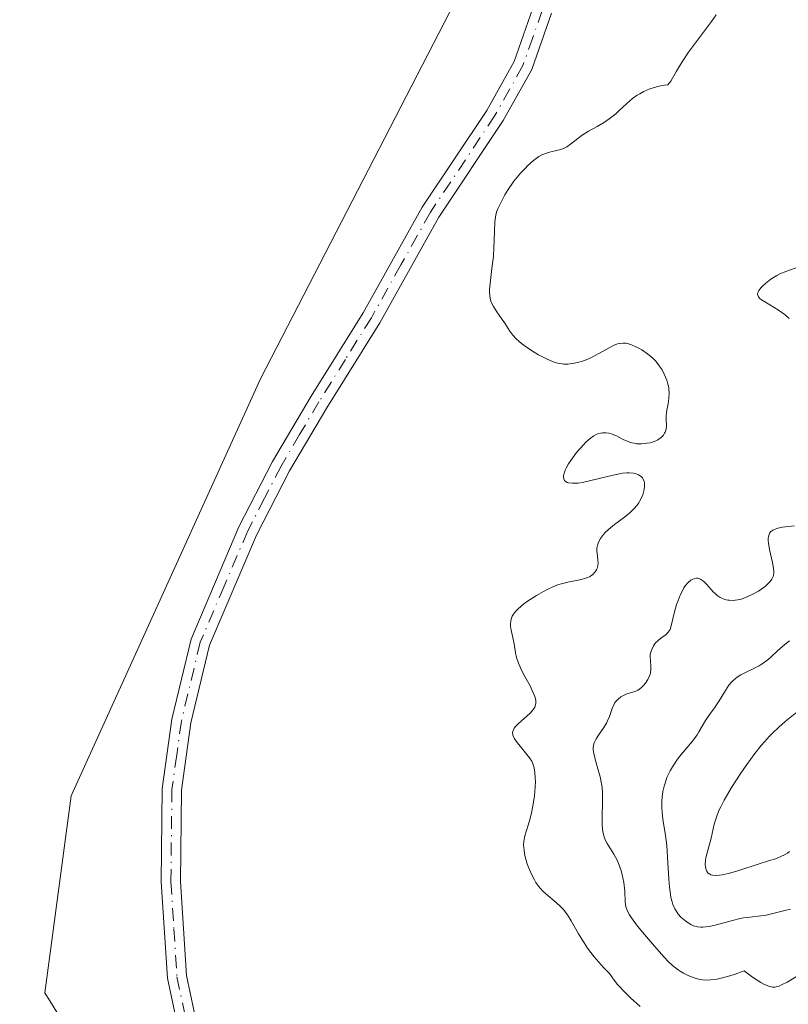
# Model space of a CAD drawing. Units: metres. Extents: x 628938 to 631495, y 4674098 to 4676458.
# Drawn here: x 630119 to 630198, y 4675390 to 4675492 of the extents above; entities that cross this region are included whole.
import ezdxf

# ---------------------------------------------------------------- set-up
doc = ezdxf.new("R2010")
doc.units = ezdxf.units.M
doc.header["$MEASUREMENT"] = 0
doc.linetypes.add('DGN Style 4', pattern=[2.638475, 1.318413, -0.659207, 0.001648, -0.659207])
for name, color, linetype, lineweight in [('Cultivos herbáceos CxS', 92, 'Continuous', 0), ('Curva de nivel normal', 30, 'Continuous', 0), ('Pastizal CxS', 92, 'Continuous', 0), ('Pista no pavimentada Cxs', 111, 'Continuous', 0), ('Pista no pavimentada eje', 91, 'DGN Style 4', 0)]:
    doc.layers.add(name, color=color, linetype=linetype, lineweight=lineweight)

msp = doc.modelspace()

# ---------------------------------------------------------------- linework, layer by layer
at = {"layer": 'Cultivos herbáceos CxS', "color": 92, "linetype": 'Continuous', "lineweight": 0}
for points in [[(630258.8663, 4675592.1473, 407.0197), (630276.3475, 4675580.4547, 408.9293), (630303.2753, 4675549.3519, 411.304), (630235.6147, 4675518.7063, 405.7524), (630167.9875, 4675502.1839, 403.1714), (630143.4921, 4675454.7165, 402.667), (630123.9905, 4675411.7899, 400.762), (630121.2643, 4675391.4995, 400.9286), (630131.9629, 4675374.3209, 401.4382), (630128.2223, 4675362.8781, 401.2905), (630126.3623, 4675344.2807, 400.8987), (630123.5723, 4675325.6835, 399.6983), (630113.3435, 4675316.3849, 398.6852)], [(630131.9629, 4675374.3209, 401.4382), (630121.2643, 4675391.4995, 400.9286), (630123.9905, 4675411.7899, 400.762), (630143.4921, 4675454.7165, 402.667), (630167.9875, 4675502.1839, 403.1714), (630235.6147, 4675518.7063, 405.7524), (630303.2753, 4675549.3519, 411.304), (630276.3475, 4675580.4547, 408.9293), (630258.8663, 4675592.1473, 407.0197)]]:
    msp.add_polyline3d(points, dxfattribs=at)
at = {"layer": 'Curva de nivel normal', "color": 30, "linetype": 'Continuous', "lineweight": 0, "flags": 128}
for points, elevation in [([(630182.6, 4675390.0801), (630181.61, 4675390.9801), (630181.15, 4675391.4401), (630180.29, 4675392.3501), (630179.92, 4675392.8101), (630179.44, 4675393.4701), (630178.83, 4675394.1101), (630177.87, 4675395.2101), (630177.18, 4675396.1001), (630176.83, 4675396.6301), (630176.27, 4675397.5701), (630175.51, 4675398.9101), (630175.11, 4675399.5301), (630174.68, 4675400.1001), (630174.45, 4675400.3501), (630173.95, 4675400.8001), (630172.89, 4675401.6701), (630172.54, 4675402.0101), (630172.36, 4675402.2001), (630172.11, 4675402.5101), (630171.87, 4675402.8601), (630171.72, 4675403.1201), (630171.44, 4675403.6501), (630171.08, 4675404.5101), (630170.94, 4675404.8901), (630170.74, 4675405.6301), (630170.64, 4675406.1401), (630170.61, 4675406.4901), (630170.6, 4675406.7001), (630170.63, 4675407.1001), (630170.72, 4675407.6501), (630171.06, 4675408.7401), (630171.3, 4675409.5901), (630171.41, 4675410.0401), (630171.55, 4675410.7401), (630171.72, 4675411.7601), (630171.8, 4675412.7001), (630171.81, 4675413.2601), (630171.8, 4675413.6001), (630171.76, 4675414.1901), (630171.69, 4675414.6701), (630171.63, 4675414.8801), (630171.51, 4675415.1901), (630171.43, 4675415.3501), (630171.21, 4675415.6801), (630169.82, 4675417.4201), (630169.62, 4675417.7101), (630169.55, 4675417.8401), (630169.48, 4675418.0301), (630169.46, 4675418.3101), (630169.51, 4675418.4901), (630169.55, 4675418.5901), (630169.64, 4675418.7401), (630169.77, 4675418.9001), (630170.08, 4675419.2301), (630171.24, 4675420.2601), (630171.51, 4675420.5501), (630171.63, 4675420.6901), (630171.76, 4675420.9201), (630171.84, 4675421.1601), (630171.86, 4675421.2901), (630171.86, 4675421.5801), (630171.83, 4675421.7501), (630171.76, 4675422.0201), (630171.49, 4675422.6401), (630171.26, 4675423.1101), (630170.73, 4675424.0801), (630170.35, 4675424.8001), (630170.2, 4675425.1401), (630170.07, 4675425.4501), (630169.88, 4675426.0101), (630169.77, 4675426.5201), (630169.62, 4675427.4401), (630169.53, 4675427.9101), (630169.33, 4675428.8301), (630169.26, 4675429.2501), (630169.25, 4675429.4501), (630169.27, 4675429.8101), (630169.3, 4675429.9801), (630169.42, 4675430.2901), (630169.55, 4675430.5001), (630169.65, 4675430.6301), (630169.9, 4675430.9101), (630170.46, 4675431.4001), (630170.91, 4675431.7401), (630171.93, 4675432.4101), (630172.66, 4675432.8301), (630173.03, 4675433.0301), (630173.61, 4675433.3001), (630174.21, 4675433.5301), (630174.52, 4675433.6201), (630175.15, 4675433.7801), (630176.38, 4675434.0301), (630176.92, 4675434.1601), (630177.16, 4675434.2501), (630177.38, 4675434.3401), (630177.5, 4675434.4101), (630177.73, 4675434.5701), (630177.99, 4675434.8401), (630178.11, 4675435.0401), (630178.17, 4675435.1801), (630178.25, 4675435.4601), (630178.28, 4675435.8001), (630178.26, 4675436.0201), (630178.21, 4675436.4701), (630178.15, 4675436.9601), (630178.16, 4675437.2701), (630178.18, 4675437.4101), (630178.25, 4675437.7101), (630178.32, 4675437.9001), (630178.53, 4675438.2801), (630178.82, 4675438.6801), (630179, 4675438.8801), (630179.33, 4675439.2001), (630179.95, 4675439.7101), (630180.99, 4675440.4801), (630181.54, 4675440.9301), (630182.04, 4675441.4101), (630182.26, 4675441.6801), (630182.46, 4675441.9601), (630182.58, 4675442.1501), (630182.78, 4675442.5301), (630182.89, 4675442.7901), (630183.03, 4675443.3101), (630183.07, 4675443.6701), (630183.04, 4675444.0001), (630183.01, 4675444.1601), (630182.91, 4675444.4001), (630182.84, 4675444.5101), (630182.71, 4675444.6601), (630182.45, 4675444.8301), (630182.12, 4675444.9601), (630181.93, 4675445.0001), (630181.48, 4675445.0301), (630181.22, 4675445.0301), (630180.8, 4675444.9901), (630179.82, 4675444.8101), (630177.66, 4675444.2801), (630176.66, 4675444.0601), (630176.22, 4675443.9901), (630175.84, 4675443.9601), (630175.61, 4675443.9601), (630175.24, 4675444.0101), (630175.09, 4675444.0501), (630175, 4675444.1001), (630174.81, 4675444.2601), (630174.74, 4675444.4101), (630174.71, 4675444.5801), (630174.71, 4675444.7201), (630174.77, 4675445.0201), (630174.88, 4675445.3101), (630174.98, 4675445.5201), (630175.24, 4675445.9601), (630175.71, 4675446.6601), (630176.06, 4675447.1201), (630176.76, 4675447.9301), (630177.01, 4675448.1801), (630177.45, 4675448.5701), (630177.84, 4675448.8501), (630178.09, 4675448.9701), (630178.25, 4675449.0401), (630178.55, 4675449.1201), (630178.72, 4675449.1501), (630179.06, 4675449.1601), (630179.39, 4675449.1201), (630179.62, 4675449.0601), (630180.09, 4675448.8801), (630180.86, 4675448.4801), (630181.28, 4675448.2901), (630181.74, 4675448.1301), (630181.98, 4675448.0801), (630182.23, 4675448.0401), (630182.76, 4675448.0201), (630183.29, 4675448.0801), (630183.63, 4675448.1401), (630184.05, 4675448.2701), (630184.24, 4675448.3401), (630184.43, 4675448.4401), (630184.76, 4675448.6701), (630185.01, 4675448.9201), (630185.13, 4675449.1101), (630185.2, 4675449.2401), (630185.28, 4675449.5201), (630185.31, 4675449.8401), (630185.29, 4675450.5701), (630185.29, 4675450.9801), (630185.31, 4675451.1901), (630185.36, 4675451.5001), (630185.49, 4675452.1601), (630185.58, 4675452.7101), (630185.6, 4675453.3101), (630185.58, 4675453.6201), (630185.55, 4675453.8401), (630185.44, 4675454.2901), (630185.35, 4675454.5901), (630185.1, 4675455.2001), (630184.86, 4675455.6401), (630184.58, 4675456.0701), (630184.43, 4675456.2701), (630184.19, 4675456.5601), (630183.93, 4675456.8301), (630183.37, 4675457.3001), (630182.79, 4675457.6901), (630182.42, 4675457.9001), (630182.17, 4675458.0201), (630181.71, 4675458.2101), (630181.31, 4675458.3401), (630181.12, 4675458.3801), (630180.86, 4675458.4001), (630180.47, 4675458.3701), (630180.28, 4675458.3201), (630179.86, 4675458.1601), (630179.4, 4675457.9201), (630178.34, 4675457.3101), (630177.51, 4675456.8701), (630177.23, 4675456.7401), (630176.68, 4675456.5401), (630176.14, 4675456.3901), (630175.8, 4675456.3201), (630175.16, 4675456.2401), (630174.76, 4675456.2401), (630174.57, 4675456.2501), (630174.28, 4675456.2901), (630173.82, 4675456.4101), (630173.57, 4675456.4901), (630173.02, 4675456.7301), (630172.15, 4675457.1901), (630171.69, 4675457.4601), (630171.01, 4675457.9001), (630170.38, 4675458.3501), (630170.11, 4675458.5801), (630169.87, 4675458.8001), (630169.48, 4675459.2201), (630169.17, 4675459.6301), (630168.66, 4675460.4401), (630168.39, 4675460.8401), (630167.84, 4675461.6301), (630167.48, 4675462.1801), (630167.26, 4675462.6201), (630167.18, 4675462.8401), (630167.11, 4675463.2201), (630167.09, 4675463.6601), (630167.1, 4675463.9301), (630167.15, 4675464.5501), (630167.34, 4675466.0701), (630167.48, 4675467.3601), (630167.54, 4675468.2301), (630167.6, 4675469.8701), (630167.65, 4675470.8701), (630167.71, 4675471.3801), (630167.75, 4675471.5901), (630167.85, 4675471.9801), (630167.94, 4675472.2201), (630168.17, 4675472.7201), (630168.68, 4675473.6701), (630169.01, 4675474.2201), (630169.6, 4675475.0601), (630170.28, 4675475.8801), (630170.75, 4675476.3801), (630171.05, 4675476.6901), (630171.62, 4675477.2001), (630172.16, 4675477.6001), (630172.49, 4675477.7801), (630172.7, 4675477.8701), (630173.16, 4675478.0201), (630173.42, 4675478.0801), (630173.98, 4675478.2201), (630174.42, 4675478.3501), (630174.85, 4675478.5201), (630175.05, 4675478.6201), (630175.42, 4675478.8701), (630176.19, 4675479.4801), (630176.64, 4675479.8201), (630176.9, 4675479.9901), (630177.29, 4675480.2101), (630178.18, 4675480.7001), (630178.92, 4675481.1401), (630179.43, 4675481.4901), (630179.69, 4675481.6901), (630180.09, 4675482.0201), (630180.44, 4675482.3401), (630181.19, 4675483.0401), (630181.82, 4675483.5801), (630182.31, 4675483.9201), (630182.57, 4675484.0801), (630182.99, 4675484.3001), (630183.62, 4675484.5701), (630183.96, 4675484.6901), (630184.52, 4675484.8401), (630185.13, 4675484.9501), (630185.46, 4675484.9901), (630185.76, 4675485.3701), (630185.95, 4675485.6701), (630186.36, 4675486.4101), (630186.76, 4675487.0901), (630187, 4675487.4801), (630187.6, 4675488.3401), (630189.95, 4675491.5001), (630190.45, 4675492.2001)], 405), ([(630197.96, 4675460.9401), (630197.55, 4675461.3001), (630196.85, 4675461.8001), (630195.51, 4675462.6101), (630195.1, 4675462.8701), (630194.95, 4675462.9901), (630194.79, 4675463.1501), (630194.69, 4675463.3901), (630194.73, 4675463.6101), (630194.84, 4675463.8101), (630195.09, 4675464.1201), (630195.25, 4675464.3001), (630195.55, 4675464.5701), (630196.07, 4675464.9801), (630196.68, 4675465.3601), (630197.01, 4675465.5301), (630197.71, 4675465.8101), (630199.06, 4675466.2801)], 410), ([(630199.05, 4675393.3801), (630197.75, 4675392.5901), (630197.19, 4675392.3001), (630196.94, 4675392.1901), (630196.63, 4675392.1101), (630196.48, 4675392.0901), (630196.24, 4675392.0901), (630195.98, 4675392.1401), (630195.83, 4675392.1801), (630195.35, 4675392.3901), (630195.06, 4675392.5401), (630194.58, 4675392.8501), (630194.2, 4675393.1001), (630193.33, 4675393.7501), (630192.41, 4675393.4201), (630191.86, 4675393.2501), (630190.94, 4675392.9901), (630190.55, 4675392.9101), (630189.88, 4675392.8201), (630189.34, 4675392.8101), (630189.03, 4675392.8301), (630188.48, 4675392.9501), (630188.18, 4675393.0401), (630187.62, 4675393.2501), (630187.08, 4675393.5101), (630186.74, 4675393.7101), (630186.52, 4675393.8501), (630186.12, 4675394.1601), (630185.9, 4675394.3401), (630185.49, 4675394.7301), (630185.07, 4675395.1801), (630184.1, 4675396.3001), (630182.84, 4675397.7401), (630182.22, 4675398.4901), (630181.7, 4675399.2001), (630181.5, 4675399.5201), (630181.34, 4675399.8201), (630181.27, 4675400.0101), (630181.15, 4675400.3601), (630181.08, 4675400.8601), (630181.03, 4675401.9501), (630180.92, 4675402.8501), (630180.83, 4675403.3401), (630180.64, 4675404.0901), (630180.39, 4675404.8101), (630180.24, 4675405.1501), (630179.91, 4675405.7601), (630179.21, 4675406.8701), (630179.02, 4675407.2601), (630178.93, 4675407.4601), (630178.83, 4675407.7801), (630178.76, 4675408.1201), (630178.72, 4675408.3601), (630178.68, 4675408.8601), (630178.68, 4675409.6401), (630178.74, 4675411.1401), (630178.73, 4675412.1001), (630178.68, 4675412.6701), (630178.63, 4675413.0301), (630178.48, 4675413.7501), (630178.32, 4675414.3101), (630178, 4675415.4101), (630177.83, 4675416.1201), (630177.78, 4675416.5101), (630177.77, 4675416.6901), (630177.81, 4675417.0101), (630177.88, 4675417.2201), (630178.09, 4675417.6501), (630178.32, 4675418.0101), (630178.88, 4675418.8301), (630179.14, 4675419.2701), (630179.25, 4675419.4901), (630179.44, 4675419.9301), (630179.73, 4675420.7701), (630179.88, 4675421.1401), (630179.98, 4675421.3101), (630180.08, 4675421.4601), (630180.33, 4675421.7401), (630180.61, 4675421.9701), (630180.81, 4675422.0901), (630181.22, 4675422.2701), (630182.09, 4675422.5201), (630182.38, 4675422.6601), (630182.54, 4675422.7601), (630182.81, 4675422.9901), (630182.95, 4675423.1301), (630183.15, 4675423.3701), (630183.41, 4675423.7701), (630183.6, 4675424.1901), (630183.66, 4675424.4101), (630183.71, 4675424.8401), (630183.7, 4675425.1301), (630183.66, 4675425.6801), (630183.64, 4675426.0901), (630183.65, 4675426.2901), (630183.68, 4675426.4801), (630183.8, 4675426.8601), (630183.98, 4675427.2101), (630184.13, 4675427.4201), (630184.24, 4675427.5601), (630184.47, 4675427.7901), (630184.75, 4675428.0101), (630185.28, 4675428.4001), (630185.51, 4675428.6201), (630185.6, 4675428.7601), (630185.69, 4675428.9101), (630185.82, 4675429.2801), (630186.15, 4675430.7201), (630186.37, 4675431.4901), (630186.51, 4675431.8801), (630186.73, 4675432.4401), (630186.99, 4675432.9601), (630187.12, 4675433.1901), (630187.26, 4675433.3901), (630187.55, 4675433.7301), (630187.84, 4675433.9801), (630188.03, 4675434.0901), (630188.16, 4675434.1401), (630188.41, 4675434.1801), (630188.55, 4675434.1801), (630188.81, 4675434.1001), (630189.05, 4675433.9601), (630189.2, 4675433.8301), (630189.49, 4675433.5401), (630190.13, 4675432.7801), (630190.39, 4675432.5301), (630190.55, 4675432.4101), (630190.86, 4675432.2101), (630191.04, 4675432.1201), (630191.33, 4675432.0101), (630191.65, 4675431.9301), (630191.82, 4675431.9101), (630192.19, 4675431.9001), (630192.39, 4675431.9101), (630192.69, 4675431.9601), (630193.02, 4675432.0401), (630193.24, 4675432.1101), (630193.69, 4675432.2901), (630194.37, 4675432.6201), (630194.79, 4675432.8701), (630195.06, 4675433.0401), (630195.52, 4675433.3801), (630195.88, 4675433.7001), (630196.02, 4675433.8601), (630196.19, 4675434.1001), (630196.3, 4675434.3501), (630196.34, 4675434.4901), (630196.37, 4675434.7001), (630196.37, 4675434.8601), (630196.35, 4675435.2101), (630196.25, 4675435.8101), (630195.95, 4675437.1501), (630195.84, 4675437.7801), (630195.81, 4675438.0601), (630195.81, 4675438.3001), (630195.83, 4675438.4501), (630195.9, 4675438.7001), (630195.95, 4675438.8101), (630196.09, 4675439.0001), (630196.28, 4675439.1401), (630196.43, 4675439.2201), (630196.78, 4675439.3401), (630197.28, 4675439.4301), (630198.5, 4675439.5801)], 410), ([(630198.09, 4675400.1001), (630197.53, 4675399.9801), (630196.41, 4675399.6801), (630195.58, 4675399.4901), (630195.04, 4675399.4201), (630193.91, 4675399.3001), (630193.26, 4675399.2101), (630192.9, 4675399.1401), (630192.12, 4675398.9401), (630190.47, 4675398.5001), (630189.71, 4675398.3301), (630189.37, 4675398.2801), (630189.06, 4675398.2501), (630188.87, 4675398.2501), (630188.53, 4675398.2801), (630188.37, 4675398.3101), (630188.09, 4675398.4001), (630187.82, 4675398.5301), (630187.65, 4675398.6301), (630187.32, 4675398.8601), (630186.97, 4675399.1401), (630186.8, 4675399.3001), (630186.54, 4675399.5901), (630186.31, 4675399.9401), (630186.19, 4675400.1401), (630185.99, 4675400.6001), (630185.9, 4675400.8701), (630185.78, 4675401.3201), (630185.72, 4675401.6501), (630185.62, 4675402.3801), (630185.55, 4675403.1801), (630185.46, 4675404.8701), (630185.35, 4675406.6801), (630185.23, 4675407.6901), (630184.96, 4675409.3601), (630184.86, 4675410.1401), (630184.84, 4675410.5301), (630184.85, 4675411.2601), (630184.88, 4675411.6401), (630184.96, 4675412.2101), (630185.09, 4675412.7901), (630185.17, 4675413.0801), (630185.37, 4675413.6601), (630185.49, 4675413.9501), (630185.7, 4675414.3601), (630185.93, 4675414.7701), (630186.47, 4675415.5601), (630186.85, 4675416.0501), (630187.61, 4675416.9501), (630188.1, 4675417.5401), (630188.47, 4675418.0601), (630188.67, 4675418.3701), (630189, 4675418.9401), (630189.35, 4675419.5401), (630189.63, 4675419.9501), (630190.26, 4675420.8301), (630190.76, 4675421.5601), (630191.4, 4675422.6401), (630191.76, 4675423.1701), (630192.03, 4675423.4901), (630192.18, 4675423.6501), (630192.42, 4675423.8601), (630192.6, 4675423.9901), (630192.97, 4675424.2301), (630193.38, 4675424.4401), (630194.24, 4675424.8501), (630194.88, 4675425.1701), (630195.18, 4675425.3601), (630195.75, 4675425.7801), (630196.11, 4675426.0801), (630196.77, 4675426.7201), (630197.5, 4675427.3701), (630197.99, 4675427.7301)], 415), ([(630198, 4675406.0601), (630197.79, 4675405.8801), (630197.56, 4675405.7301), (630197.05, 4675405.4801), (630196.67, 4675405.3301), (630195.74, 4675405.0501), (630194.88, 4675404.7801), (630192.77, 4675404.0901), (630191.71, 4675403.7901), (630191.07, 4675403.6401), (630190.78, 4675403.6001), (630190.39, 4675403.5801), (630190.08, 4675403.6001), (630189.9, 4675403.6501), (630189.8, 4675403.7001), (630189.63, 4675403.8101), (630189.48, 4675403.9901), (630189.4, 4675404.1601), (630189.33, 4675404.4601), (630189.32, 4675404.6701), (630189.35, 4675405.1301), (630189.39, 4675405.3901), (630189.5, 4675405.9101), (630189.92, 4675407.4301), (630190.04, 4675407.9101), (630190.25, 4675408.8501), (630190.46, 4675409.5801), (630190.73, 4675410.2701), (630190.91, 4675410.6601), (630191.26, 4675411.3401), (630192.02, 4675412.6201), (630192.98, 4675414.1001), (630193.54, 4675414.9101), (630194.44, 4675416.1501), (630195.08, 4675416.9501), (630195.41, 4675417.3401), (630195.91, 4675417.8901), (630196.24, 4675418.2301), (630196.9, 4675418.8601), (630197.54, 4675419.4301), (630198.74, 4675420.4001)], 420)]:
    msp.add_lwpolyline(points, dxfattribs=dict(at, elevation=elevation))
at = {"layer": 'Pastizal CxS', "color": 92, "linetype": 'Continuous', "lineweight": 0}
for points in [[(630379.9551, 4675146.6937, 410.0541), (630385.3475, 4675169.3477, 409.7698), (630365.9393, 4675200.6329, 408.4254), (630350.8443, 4675230.8395, 406.3222), (630340.0621, 4675245.9423, 404.5917), (630332.5141, 4675247.0215, 403.5598), (630328.2007, 4675222.2093, 404.9882), (630314.1833, 4675208.1847, 401.9425), (630276.4457, 4675232.9977, 398.6149), (630238.7071, 4675230.8411, 397.6421), (630221.4553, 4675244.8651, 397.3443), (630190.1873, 4675303.1199, 398.8833), (630167.5443, 4675345.1931, 403.1666), (630151.3715, 4675361.3749, 402.389), (630131.9629, 4675374.3209, 401.4382), (630121.2643, 4675391.4995, 400.9286), (630123.9905, 4675411.7899, 400.762), (630143.4921, 4675454.7165, 402.667), (630167.9875, 4675502.1839, 403.1714), (630235.6147, 4675518.7063, 405.7524), (630303.2753, 4675549.3519, 411.304), (630276.3475, 4675580.4547, 408.9293), (630258.8663, 4675592.1473, 407.0197)], [(630131.9629, 4675374.3209, 401.4382), (630121.2643, 4675391.4995, 400.9286), (630123.9905, 4675411.7899, 400.762), (630143.4921, 4675454.7165, 402.667), (630167.9875, 4675502.1839, 403.1714), (630235.6147, 4675518.7063, 405.7524), (630303.2753, 4675549.3519, 411.304), (630276.3475, 4675580.4547, 408.9293), (630258.8663, 4675592.1473, 407.0197)]]:
    msp.add_polyline3d(points, dxfattribs=at)
at = {"layer": 'Pista no pavimentada Cxs', "color": 111, "linetype": 'Continuous', "lineweight": 0}
for points in [[(630194.6901, 4675304.3201, 398.7826), (630182.0601, 4675325.0601, 401.2067), (630177.7901, 4675333.9801, 401.9563), (630173.9601, 4675341.1401, 402.6152), (630169.1601, 4675347.8501, 403.1444), (630163.7801, 4675354.3101, 403.2152), (630157.6401, 4675359.1001, 402.8869), (630145.8701, 4675367.9101, 402.0705), (630139.5601, 4675373.6601, 401.814), (630137.9901, 4675375.9201, 401.7177), (630136.9801, 4675378.4301, 401.6223), (630133.8901, 4675393.0001, 401.6264), (630133.2501, 4675402.9101, 401.7557), (630133.3601, 4675412.5001, 401.8488), (630134.3501, 4675419.6601, 401.945), (630136.3301, 4675427.9201, 402.0918), (630141.2601, 4675439.4801, 402.4423), (630144.7201, 4675446.2101, 402.705), (630148.7101, 4675452.9401, 403.1228), (630154.0501, 4675461.5201, 403.7684), (630160.1601, 4675472.4101, 404.2544), (630166.8001, 4675482.3501, 404.3764), (630169.6101, 4675487.3801, 404.2316), (630171.5501, 4675492.9001, 403.9303)], [(630194.6901, 4675304.3201, 398.7826), (630182.0601, 4675325.0601, 401.2067), (630177.7901, 4675333.9801, 401.9563), (630173.9601, 4675341.1401, 402.6152), (630169.1601, 4675347.8501, 403.1444), (630163.7801, 4675354.3101, 403.2152), (630157.6401, 4675359.1001, 402.8869), (630145.8701, 4675367.9101, 402.0705), (630139.5601, 4675373.6601, 401.814), (630137.9901, 4675375.9201, 401.7177), (630136.9801, 4675378.4301, 401.6223), (630133.8901, 4675393.0001, 401.6264), (630133.2501, 4675402.9101, 401.7557), (630133.3601, 4675412.5001, 401.8488), (630134.3501, 4675419.6601, 401.945), (630136.3301, 4675427.9201, 402.0918), (630141.2601, 4675439.4801, 402.4423), (630144.7201, 4675446.2101, 402.705), (630148.7101, 4675452.9401, 403.1228), (630154.0501, 4675461.5201, 403.7684), (630160.1601, 4675472.4101, 404.2544), (630166.8001, 4675482.3501, 404.3764), (630169.6101, 4675487.3801, 404.2316), (630171.5501, 4675492.9001, 403.9303)], [(630173.4901, 4675492.3801, 404.0543), (630171.4301, 4675486.5601, 404.3337), (630168.5001, 4675481.3101, 404.5781), (630161.8601, 4675471.3701, 404.4241), (630155.7701, 4675460.5001, 403.9369), (630150.3101, 4675451.7401, 403.2181), (630146.4801, 4675445.2501, 402.8276), (630143.0801, 4675438.6201, 402.5695), (630138.2301, 4675427.2801, 402.2385), (630136.3101, 4675419.2801, 402.0735), (630135.3601, 4675412.3601, 402.0091), (630135.2501, 4675402.9701, 401.8727), (630135.8701, 4675393.2801, 401.6624), (630138.9001, 4675379.0101, 401.6912), (630139.7701, 4675376.8801, 401.7704), (630141.0801, 4675374.9801, 401.8294), (630147.1501, 4675369.4501, 402.0923), (630158.8601, 4675360.6801, 402.801), (630165.1801, 4675355.7501, 403.2018), (630170.7401, 4675349.0701, 403.1443), (630175.6601, 4675342.2001, 402.7273), (630183.8201, 4675326.0201, 401.2971), (630196.4301, 4675305.3201, 398.8032)], [(630173.4901, 4675492.3801, 404.0543), (630171.4301, 4675486.5601, 404.3337), (630168.5001, 4675481.3101, 404.5781), (630161.8601, 4675471.3701, 404.4241), (630155.7701, 4675460.5001, 403.9369), (630150.3101, 4675451.7401, 403.2181), (630146.4801, 4675445.2501, 402.8276), (630143.0801, 4675438.6201, 402.5695), (630138.2301, 4675427.2801, 402.2385), (630136.3101, 4675419.2801, 402.0735), (630135.3601, 4675412.3601, 402.0091), (630135.2501, 4675402.9701, 401.8727), (630135.8701, 4675393.2801, 401.6624), (630138.9001, 4675379.0101, 401.6912), (630139.7701, 4675376.8801, 401.7704), (630141.0801, 4675374.9801, 401.8294), (630147.1501, 4675369.4501, 402.0923), (630158.8601, 4675360.6801, 402.801), (630165.1801, 4675355.7501, 403.2018), (630170.7401, 4675349.0701, 403.1443), (630175.6601, 4675342.2001, 402.7273), (630183.8201, 4675326.0201, 401.2971), (630196.4301, 4675305.3201, 398.8032)]]:
    msp.add_polyline3d(points, dxfattribs=at)
at = {"layer": 'Pista no pavimentada eje', "color": 91, "linetype": 'DGN Style 4', "lineweight": 0}
msp.add_polyline3d([(630172.5201, 4675492.6401, 403.9632), (630171.5501, 4675489.8801, 404.112), (630170.5201, 4675486.9701, 404.2785), (630167.6501, 4675481.8301, 404.4653), (630161.0101, 4675471.8901, 404.3355), (630157.9551, 4675466.4451, 404.0266), (630154.9101, 4675461.0101, 403.8423), (630152.2401, 4675456.7201, 403.4547), (630149.5101, 4675452.3401, 403.1635), (630147.5151, 4675448.9751, 402.8847), (630145.6001, 4675445.7301, 402.7621), (630143.9001, 4675442.4151, 402.6354), (630142.1701, 4675439.0501, 402.4792), (630139.7451, 4675433.3801, 402.4287), (630137.2801, 4675427.6001, 402.1229), (630135.3301, 4675419.4701, 402.009), (630134.8551, 4675416.0101, 401.9589), (630134.3601, 4675412.4301, 401.9287), (630134.2501, 4675402.9401, 401.8139), (630134.5601, 4675398.0951, 401.7212), (630134.8801, 4675393.1401, 401.644), (630137.9401, 4675378.7201, 401.6454)], dxfattribs=at)

doc.saveas('drawing.dxf')
